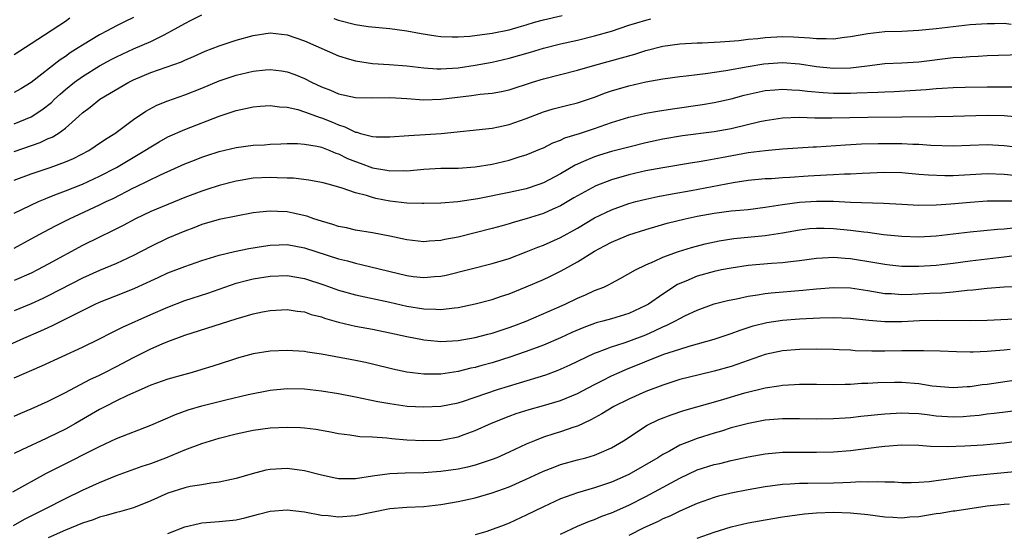
# Model space of a CAD drawing. Units: inches. Extents: x 2626370 to 2628000, y 1449000 to 1452000.
# Drawn here: x 2627294 to 2627409, y 1449874 to 1449934 of the extents above; entities that cross this region are included whole.
import ezdxf

# ---------------------------------------------------------------- set-up
doc = ezdxf.new("R2010")
doc.units = ezdxf.units.IN
doc.header["$MEASUREMENT"] = 0
doc.layers.add('LD26251449_2ft', color=26, linetype='Continuous')

msp = doc.modelspace()

# ---------------------------------------------------------------- linework, layer by layer
at = {"layer": 'LD26251449_2ft'}
for points, elevation in [([(2627293, 1449922.12), (2627295, 1449922.95), (2627296.26, 1449923.74), (2627297.37, 1449924.63), (2627297.74, 1449925), (2627298.4, 1449925.6), (2627299, 1449926.12), (2627300.07, 1449927), (2627301, 1449927.67), (2627303, 1449928.91), (2627304.36, 1449929.64), (2627305, 1449929.97), (2627307, 1449930.9), (2627309, 1449931.78), (2627310.56, 1449932.56), (2627311, 1449932.76), (2627311.45, 1449933), (2627313, 1449933.88), (2627313.75, 1449934.25), (2627315, 1449934.89)], 10786), ([(2627330.44, 1449934.44), (2627331, 1449934.25), (2627333, 1449933.75), (2627334.48, 1449933.52), (2627337, 1449933.28), (2627339, 1449933.01), (2627340.68, 1449932.68), (2627342.42, 1449932.42), (2627343, 1449932.35), (2627344.3, 1449932.3), (2627345, 1449932.31), (2627346.4, 1449932.4), (2627349, 1449932.73), (2627351, 1449933.14), (2627352.43, 1449933.57), (2627353, 1449933.72), (2627353.98, 1449934.02), (2627355, 1449934.3), (2627357.21, 1449934.79)], 10786), ([(2627307, 1449934.57), (2627305.93, 1449934.07), (2627305, 1449933.6), (2627303.9, 1449933), (2627303, 1449932.54), (2627301, 1449931.33), (2627300.51, 1449931), (2627299.58, 1449930.42), (2627299, 1449930), (2627298.39, 1449929.61), (2627295, 1449926.97), (2627293.78, 1449926.22), (2627293, 1449925.77)], 10788), ([(2627299.52, 1449934.48), (2627299, 1449934.12), (2627295, 1449931.48), (2627293, 1449930.2)], 10790), ([(2627293, 1449918.87), (2627296.06, 1449919.94), (2627297, 1449920.38), (2627297.44, 1449920.56), (2627298.14, 1449921), (2627299, 1449921.61), (2627300.59, 1449923), (2627301, 1449923.39), (2627301.92, 1449924.08), (2627303.03, 1449925), (2627306.45, 1449927), (2627307, 1449927.28), (2627309, 1449928.14), (2627312.61, 1449929.39), (2627313, 1449929.57), (2627314, 1449930), (2627315.38, 1449930.62), (2627317, 1449931.27), (2627319, 1449931.93), (2627321, 1449932.47), (2627323, 1449932.76), (2627325, 1449932.53), (2627327, 1449931.83), (2627331, 1449930.1), (2627332.29, 1449929.71), (2627333, 1449929.48), (2627335, 1449929.18), (2627336.94, 1449929.06), (2627339, 1449928.9), (2627341, 1449928.66), (2627342.55, 1449928.55), (2627343, 1449928.54), (2627345, 1449928.68), (2627347, 1449928.99), (2627349, 1449929.35), (2627351, 1449929.79), (2627353.49, 1449930.51), (2627355, 1449930.99), (2627357, 1449931.48), (2627359, 1449931.92), (2627361, 1449932.41), (2627363, 1449932.98), (2627365, 1449933.67), (2627365.94, 1449933.94), (2627367, 1449934.27), (2627367.59, 1449934.41)], 10784), ([(2627293, 1449915.52), (2627295, 1449916.26), (2627297.23, 1449917), (2627299, 1449917.65), (2627299.94, 1449918.06), (2627301.74, 1449919), (2627302.5, 1449919.5), (2627303.69, 1449920.31), (2627304.81, 1449921), (2627307, 1449922.62), (2627308.41, 1449923.59), (2627309.7, 1449924.3), (2627311, 1449924.82), (2627313, 1449925.51), (2627315, 1449926.29), (2627317, 1449927.14), (2627319, 1449927.83), (2627321, 1449928.29), (2627322.45, 1449928.45), (2627323, 1449928.49), (2627324.32, 1449928.32), (2627325, 1449928.21), (2627325.88, 1449927.88), (2627327, 1449927.42), (2627327.83, 1449927), (2627329, 1449926.46), (2627330.05, 1449926.05), (2627331, 1449925.65), (2627333, 1449925.19), (2627335, 1449925.16), (2627337, 1449925.2), (2627339, 1449925.07), (2627341, 1449924.92), (2627343, 1449924.99), (2627346.58, 1449925.42), (2627347.58, 1449925.58), (2627349, 1449925.71), (2627350.1, 1449925.9), (2627351, 1449926.11), (2627353.72, 1449927), (2627355, 1449927.39), (2627357, 1449927.88), (2627359, 1449928.39), (2627361.02, 1449929), (2627365.71, 1449930.29), (2627367, 1449930.71), (2627369, 1449931.21), (2627371, 1449931.48), (2627373, 1449931.59), (2627373.61, 1449931.61), (2627375.71, 1449931.71), (2627377.88, 1449931.88), (2627379, 1449932.02), (2627380.12, 1449932.12), (2627381, 1449932.23), (2627383, 1449932.34), (2627384.31, 1449932.31), (2627386.21, 1449932.21), (2627387, 1449932.11), (2627388.13, 1449932.13), (2627389, 1449932.08), (2627390.26, 1449932.26), (2627391, 1449932.34), (2627393, 1449932.71), (2627395, 1449932.92), (2627397, 1449932.98), (2627399, 1449933.09), (2627401, 1449933.29), (2627403, 1449933.53), (2627405, 1449933.74), (2627407, 1449933.88), (2627407.87, 1449933.87), (2627409, 1449933.89), (2627409.81, 1449933.81)], 10782), ([(2627293, 1449911.67), (2627295.84, 1449913), (2627296.65, 1449913.35), (2627297, 1449913.48), (2627298.07, 1449913.93), (2627299, 1449914.26), (2627301, 1449915.04), (2627303, 1449915.97), (2627304.98, 1449917), (2627308.33, 1449919), (2627309, 1449919.44), (2627309.98, 1449920.02), (2627311, 1449920.59), (2627313, 1449921.47), (2627317, 1449923), (2627319, 1449923.68), (2627320.1, 1449923.9), (2627321, 1449924.12), (2627321.81, 1449924.19), (2627323, 1449924.26), (2627324.1, 1449924.1), (2627325, 1449924.06), (2627326.22, 1449923.78), (2627327, 1449923.54), (2627328.86, 1449922.85), (2627329, 1449922.82), (2627330.3, 1449922.3), (2627331, 1449921.99), (2627331.76, 1449921.76), (2627333, 1449921.14), (2627333.13, 1449921.13), (2627333.57, 1449921), (2627335, 1449920.63), (2627335.41, 1449920.59), (2627337, 1449920.58), (2627339.24, 1449920.76), (2627341.14, 1449920.86), (2627343.01, 1449920.99), (2627349, 1449921.62), (2627349.76, 1449921.76), (2627351, 1449922.02), (2627353, 1449922.73), (2627355, 1449923.52), (2627356.13, 1449923.87), (2627357.72, 1449924.28), (2627359, 1449924.58), (2627361, 1449925.25), (2627362.26, 1449925.74), (2627363, 1449925.99), (2627365, 1449926.58), (2627367.02, 1449927.02), (2627369, 1449927.38), (2627371, 1449927.65), (2627371.73, 1449927.72), (2627373, 1449927.89), (2627374.01, 1449928.01), (2627376.36, 1449928.36), (2627379, 1449928.85), (2627380.84, 1449929.16), (2627383, 1449929.29), (2627385, 1449929.14), (2627387, 1449928.85), (2627389, 1449928.65), (2627391, 1449928.69), (2627392.93, 1449928.93), (2627395, 1449929.17), (2627397, 1449929.26), (2627399, 1449929.39), (2627403, 1449929.87), (2627404.06, 1449929.94), (2627405, 1449930.02), (2627405.95, 1449930.05), (2627407, 1449930.11), (2627411, 1449930.22)], 10780), ([(2627293, 1449907.56), (2627295, 1449908.63), (2627296.53, 1449909.47), (2627297.84, 1449910.16), (2627299.48, 1449911), (2627303, 1449912.61), (2627303.78, 1449913), (2627304.61, 1449913.39), (2627307, 1449914.61), (2627307.27, 1449914.73), (2627310.13, 1449916.13), (2627313, 1449917.44), (2627314.12, 1449917.88), (2627315, 1449918.22), (2627315.58, 1449918.42), (2627317, 1449918.86), (2627319, 1449919.35), (2627321, 1449919.61), (2627322.33, 1449919.67), (2627323, 1449919.72), (2627324.23, 1449919.77), (2627325, 1449919.8), (2627326.19, 1449919.81), (2627327, 1449919.75), (2627328.49, 1449919.51), (2627329, 1449919.38), (2627329.97, 1449919), (2627330.68, 1449918.68), (2627331, 1449918.59), (2627332.06, 1449918.06), (2627333, 1449917.69), (2627333.52, 1449917.52), (2627334.98, 1449916.98), (2627336.68, 1449916.68), (2627337, 1449916.61), (2627338.64, 1449916.64), (2627339, 1449916.62), (2627341, 1449916.81), (2627343, 1449916.91), (2627345, 1449916.94), (2627347, 1449917.09), (2627349, 1449917.41), (2627351, 1449917.86), (2627352.28, 1449918.28), (2627353, 1449918.49), (2627354.77, 1449919.22), (2627355, 1449919.32), (2627356.11, 1449919.89), (2627357, 1449920.21), (2627357.53, 1449920.47), (2627359.22, 1449921), (2627361, 1449921.58), (2627363, 1449922.26), (2627365, 1449922.88), (2627367, 1449923.35), (2627368.38, 1449923.62), (2627370.11, 1449923.89), (2627373.63, 1449924.37), (2627375, 1449924.6), (2627377, 1449925.04), (2627378.54, 1449925.46), (2627381, 1449926.01), (2627382.1, 1449926.1), (2627383, 1449926.19), (2627384.11, 1449926.11), (2627385, 1449926.07), (2627385.95, 1449925.95), (2627387.77, 1449925.77), (2627389, 1449925.7), (2627391, 1449925.69), (2627391.74, 1449925.74), (2627394.19, 1449925.81), (2627395, 1449925.87), (2627396.09, 1449925.91), (2627397.98, 1449926.02), (2627399.85, 1449926.15), (2627401, 1449926.27), (2627401.71, 1449926.29), (2627403, 1449926.39), (2627404.43, 1449926.43), (2627407, 1449926.46), (2627410.46, 1449926.46)], 10778), ([(2627411, 1449922.86), (2627409, 1449923.04), (2627407, 1449923.09), (2627403, 1449922.97), (2627400.95, 1449922.95), (2627397, 1449922.89), (2627393, 1449922.86), (2627388.79, 1449922.79), (2627386.79, 1449922.79), (2627385, 1449922.85), (2627383, 1449922.79), (2627381, 1449922.48), (2627380.34, 1449922.34), (2627377, 1449921.54), (2627375, 1449921.17), (2627371.3, 1449920.7), (2627369, 1449920.33), (2627367, 1449919.9), (2627365, 1449919.39), (2627363, 1449918.86), (2627361.56, 1449918.44), (2627361, 1449918.26), (2627359.69, 1449917.69), (2627358.71, 1449917.29), (2627357, 1449916.27), (2627355, 1449915.2), (2627354.46, 1449915), (2627353, 1449914.52), (2627351, 1449914.08), (2627347.33, 1449913.33), (2627344.98, 1449912.98), (2627343, 1449912.83), (2627341, 1449912.78), (2627340.8, 1449912.8), (2627339, 1449912.82), (2627337, 1449913.06), (2627335.39, 1449913.39), (2627335, 1449913.48), (2627334.28, 1449913.72), (2627333, 1449914.04), (2627331.41, 1449914.59), (2627329.96, 1449915), (2627329.19, 1449915.19), (2627329, 1449915.26), (2627327.52, 1449915.52), (2627325.74, 1449915.74), (2627325, 1449915.75), (2627323.81, 1449915.81), (2627323, 1449915.82), (2627321, 1449915.74), (2627319.48, 1449915.48), (2627319, 1449915.41), (2627317, 1449914.88), (2627315.58, 1449914.42), (2627315, 1449914.24), (2627313, 1449913.48), (2627311, 1449912.66), (2627309, 1449911.83), (2627307.22, 1449911), (2627305.78, 1449910.22), (2627304.46, 1449909.54), (2627303, 1449908.86), (2627301, 1449907.85), (2627297, 1449905.68), (2627295.74, 1449905), (2627295, 1449904.64), (2627293, 1449903.77)], 10776), ([(2627411, 1449919.29), (2627409, 1449919.53), (2627407, 1449919.65), (2627403, 1449919.49), (2627400.41, 1449919.59), (2627399, 1449919.7), (2627398.29, 1449919.71), (2627397, 1449919.78), (2627394.22, 1449919.78), (2627392.28, 1449919.72), (2627390.38, 1449919.62), (2627387, 1449919.4), (2627386.61, 1449919.39), (2627383, 1449919.13), (2627381, 1449918.96), (2627379, 1449918.71), (2627375.86, 1449918.14), (2627375, 1449917.96), (2627374.16, 1449917.84), (2627373, 1449917.61), (2627372.46, 1449917.54), (2627369, 1449916.96), (2627367, 1449916.6), (2627365, 1449916.15), (2627363, 1449915.57), (2627361.14, 1449914.86), (2627359, 1449913.69), (2627358.57, 1449913.43), (2627357, 1449912.5), (2627356.11, 1449912.11), (2627355, 1449911.6), (2627353, 1449910.98), (2627351.45, 1449910.55), (2627351, 1449910.41), (2627350.17, 1449910.17), (2627349, 1449909.85), (2627347, 1449909.33), (2627345, 1449908.84), (2627343.45, 1449908.55), (2627343, 1449908.44), (2627341.64, 1449908.36), (2627341, 1449908.29), (2627339, 1449908.51), (2627337, 1449908.95), (2627335, 1449909.35), (2627333, 1449909.67), (2627331.93, 1449909.93), (2627331, 1449910.11), (2627330.34, 1449910.34), (2627329, 1449910.72), (2627328.12, 1449911), (2627327.3, 1449911.29), (2627325.67, 1449911.67), (2627325, 1449911.8), (2627323.84, 1449911.84), (2627323, 1449911.9), (2627321.76, 1449911.76), (2627321, 1449911.69), (2627319, 1449911.32), (2627317, 1449910.91), (2627315, 1449910.31), (2627314.06, 1449909.94), (2627313, 1449909.56), (2627311, 1449908.73), (2627309, 1449907.76), (2627307, 1449906.7), (2627305, 1449905.77), (2627303, 1449904.93), (2627301, 1449904.02), (2627297, 1449901.96), (2627296.35, 1449901.65), (2627295, 1449901.04), (2627293, 1449900.21)], 10774), ([(2627291, 1449895.6), (2627294.13, 1449897), (2627296.14, 1449897.86), (2627297, 1449898.27), (2627297.51, 1449898.49), (2627302.51, 1449901), (2627303, 1449901.23), (2627305.71, 1449902.29), (2627307.12, 1449902.88), (2627308.51, 1449903.49), (2627309, 1449903.74), (2627309.87, 1449904.13), (2627311, 1449904.66), (2627313, 1449905.41), (2627315, 1449906.09), (2627317, 1449906.72), (2627318.83, 1449907.17), (2627320.5, 1449907.5), (2627322.2, 1449907.8), (2627323, 1449907.91), (2627324.04, 1449907.96), (2627325, 1449907.98), (2627327, 1449907.61), (2627331, 1449906.32), (2627332.06, 1449906.06), (2627333, 1449905.78), (2627333.65, 1449905.65), (2627339, 1449904.36), (2627339.75, 1449904.25), (2627341, 1449904.11), (2627342.23, 1449904.23), (2627343, 1449904.27), (2627343.6, 1449904.4), (2627349, 1449905.74), (2627351, 1449906.36), (2627353, 1449907.11), (2627354.34, 1449907.66), (2627355, 1449907.9), (2627357, 1449908.79), (2627359, 1449909.91), (2627361, 1449911.1), (2627363, 1449912.06), (2627365, 1449912.77), (2627365.83, 1449913), (2627367, 1449913.3), (2627368.4, 1449913.6), (2627370.07, 1449913.93), (2627372.31, 1449914.31), (2627377.23, 1449915.23), (2627379, 1449915.5), (2627381, 1449915.7), (2627381.73, 1449915.73), (2627383, 1449915.83), (2627383.88, 1449915.88), (2627386.03, 1449916.03), (2627388.16, 1449916.16), (2627389, 1449916.19), (2627390.26, 1449916.26), (2627391, 1449916.26), (2627392.35, 1449916.35), (2627395, 1449916.46), (2627397, 1449916.41), (2627399, 1449916.24), (2627400.13, 1449916.13), (2627402.05, 1449916.05), (2627403, 1449916.07), (2627407, 1449916.28), (2627409, 1449916.23), (2627410.12, 1449916.12)], 10772), ([(2627293, 1449892.36), (2627296.24, 1449893.76), (2627301, 1449895.97), (2627303, 1449896.93), (2627304.37, 1449897.63), (2627305, 1449897.93), (2627305.69, 1449898.31), (2627309, 1449899.79), (2627311, 1449900.65), (2627313, 1449901.41), (2627315.7, 1449902.3), (2627317.68, 1449903), (2627319, 1449903.44), (2627320.23, 1449903.77), (2627321, 1449903.95), (2627323, 1449904.28), (2627325, 1449904.34), (2627327, 1449903.99), (2627329.27, 1449903.27), (2627331, 1449902.65), (2627333, 1449902.07), (2627337, 1449901.23), (2627339, 1449900.77), (2627341, 1449900.43), (2627342.41, 1449900.41), (2627343, 1449900.36), (2627344.57, 1449900.57), (2627345, 1449900.6), (2627347, 1449901.02), (2627349, 1449901.54), (2627350.08, 1449901.92), (2627351, 1449902.22), (2627353, 1449903.03), (2627355, 1449903.9), (2627355.75, 1449904.25), (2627357.1, 1449904.9), (2627359, 1449905.97), (2627361, 1449907.22), (2627362.18, 1449907.82), (2627363, 1449908.27), (2627364.74, 1449909), (2627365, 1449909.1), (2627367, 1449909.74), (2627369.52, 1449910.48), (2627371.63, 1449911), (2627373, 1449911.29), (2627375, 1449911.66), (2627377, 1449911.91), (2627378.01, 1449912.01), (2627379, 1449912.08), (2627381, 1449912.34), (2627383, 1449912.68), (2627385, 1449912.95), (2627387, 1449913.07), (2627389, 1449913.04), (2627391, 1449912.94), (2627394.84, 1449912.84), (2627397, 1449912.69), (2627399, 1449912.59), (2627401, 1449912.62), (2627402.75, 1449912.75), (2627405, 1449912.96), (2627407, 1449913.08), (2627408.9, 1449913.1), (2627411, 1449913.08)], 10770), ([(2627293, 1449887.87), (2627293.78, 1449888.22), (2627295, 1449888.72), (2627297, 1449889.62), (2627299, 1449890.64), (2627301.85, 1449892.15), (2627303, 1449892.69), (2627303.63, 1449893), (2627305, 1449893.69), (2627307, 1449894.75), (2627309, 1449895.75), (2627310.36, 1449896.36), (2627311, 1449896.63), (2627313, 1449897.36), (2627317.29, 1449898.71), (2627319, 1449899.27), (2627321, 1449899.86), (2627322.09, 1449900.09), (2627323, 1449900.25), (2627325, 1449900.37), (2627326.17, 1449900.17), (2627327, 1449900.08), (2627327.8, 1449899.8), (2627329, 1449899.5), (2627329.36, 1449899.36), (2627331, 1449898.89), (2627333, 1449898.42), (2627335, 1449898.06), (2627337, 1449897.64), (2627339, 1449897.19), (2627340.84, 1449896.84), (2627341, 1449896.81), (2627342.65, 1449896.65), (2627343, 1449896.63), (2627345, 1449896.74), (2627347, 1449897.09), (2627348.51, 1449897.49), (2627349, 1449897.6), (2627351, 1449898.25), (2627351.54, 1449898.46), (2627353, 1449899.02), (2627356.56, 1449900.56), (2627357.56, 1449901), (2627359, 1449901.69), (2627359.93, 1449902.08), (2627361, 1449902.58), (2627362.07, 1449903), (2627362.71, 1449903.29), (2627363, 1449903.46), (2627364.01, 1449903.99), (2627365.78, 1449905), (2627367, 1449905.6), (2627368.03, 1449906.03), (2627369, 1449906.5), (2627370.82, 1449907.18), (2627372.36, 1449907.64), (2627373.95, 1449908.05), (2627375.59, 1449908.41), (2627377.32, 1449908.68), (2627381, 1449909.02), (2627383, 1449909.33), (2627385, 1449909.71), (2627386.16, 1449909.84), (2627387, 1449909.91), (2627387.88, 1449909.88), (2627389, 1449909.86), (2627391, 1449909.66), (2627392.55, 1449909.45), (2627393, 1449909.41), (2627394.83, 1449909.17), (2627397, 1449908.97), (2627399, 1449908.9), (2627401, 1449908.99), (2627405, 1449909.47), (2627408.22, 1449909.78), (2627409, 1449909.82), (2627410.05, 1449909.95)], 10768), ([(2627410.73, 1449906.73), (2627409, 1449906.5), (2627405, 1449906.02), (2627403, 1449905.74), (2627401, 1449905.51), (2627399, 1449905.4), (2627397, 1449905.42), (2627395.58, 1449905.58), (2627395, 1449905.64), (2627393.85, 1449905.85), (2627391, 1449906.32), (2627390.35, 1449906.35), (2627389, 1449906.47), (2627388.42, 1449906.42), (2627387, 1449906.36), (2627385, 1449906.08), (2627383.97, 1449905.97), (2627383, 1449905.83), (2627381.74, 1449905.74), (2627379, 1449905.51), (2627377, 1449905.22), (2627375.85, 1449905), (2627375, 1449904.83), (2627373, 1449904.28), (2627371.7, 1449903.7), (2627371, 1449903.42), (2627370.71, 1449903.29), (2627369, 1449902.18), (2627367.3, 1449901), (2627367, 1449900.83), (2627365, 1449899.89), (2627363, 1449899.29), (2627361.98, 1449899), (2627361.2, 1449898.8), (2627361, 1449898.74), (2627359.73, 1449898.27), (2627358.34, 1449897.66), (2627357, 1449897.04), (2627355, 1449896.19), (2627353, 1449895.44), (2627351.73, 1449895), (2627351.19, 1449894.81), (2627349, 1449894.14), (2627347.79, 1449893.79), (2627347, 1449893.58), (2627346.52, 1449893.48), (2627345, 1449893.09), (2627343, 1449892.8), (2627341, 1449892.79), (2627339, 1449893.03), (2627337.38, 1449893.38), (2627335, 1449893.97), (2627334.15, 1449894.15), (2627333, 1449894.39), (2627329, 1449895.14), (2627327.37, 1449895.37), (2627327, 1449895.44), (2627325, 1449895.56), (2627323, 1449895.49), (2627321, 1449895.18), (2627319.29, 1449894.71), (2627318.45, 1449894.45), (2627316.27, 1449893.73), (2627315, 1449893.34), (2627313.85, 1449893), (2627313, 1449892.77), (2627311, 1449892.2), (2627309, 1449891.49), (2627308.67, 1449891.33), (2627307.89, 1449891), (2627306.28, 1449890.28), (2627305, 1449889.66), (2627303.69, 1449889), (2627303, 1449888.64), (2627300.17, 1449887), (2627299, 1449886.36), (2627297, 1449885.38), (2627296.74, 1449885.26), (2627293.92, 1449883.92), (2627293, 1449883.5)], 10766), ([(2627292.85, 1449879), (2627296.8, 1449881.2), (2627298.12, 1449881.88), (2627303, 1449884.32), (2627305, 1449885.26), (2627309, 1449886.81), (2627311.92, 1449888.08), (2627313.4, 1449888.6), (2627315, 1449889.07), (2627317.79, 1449889.79), (2627320.41, 1449890.41), (2627323, 1449890.93), (2627325, 1449891.13), (2627327, 1449891.08), (2627329, 1449890.85), (2627331, 1449890.53), (2627333, 1449890.15), (2627335.6, 1449889.6), (2627337, 1449889.34), (2627339.06, 1449889.06), (2627341, 1449888.96), (2627343, 1449889.04), (2627345, 1449889.45), (2627345.65, 1449889.65), (2627349.63, 1449891), (2627352.22, 1449891.78), (2627355.27, 1449892.73), (2627356.74, 1449893.26), (2627358.14, 1449893.87), (2627361, 1449895.24), (2627361.36, 1449895.36), (2627363, 1449896), (2627364.45, 1449896.45), (2627365, 1449896.64), (2627367, 1449897.42), (2627368.11, 1449897.89), (2627369, 1449898.34), (2627369.48, 1449898.52), (2627370.42, 1449899), (2627371, 1449899.33), (2627371.67, 1449899.67), (2627373, 1449900.3), (2627375, 1449901.03), (2627376.57, 1449901.43), (2627377.63, 1449901.63), (2627379, 1449901.93), (2627380.08, 1449902.08), (2627381, 1449902.25), (2627381.67, 1449902.33), (2627385.38, 1449902.62), (2627387, 1449902.79), (2627389, 1449902.94), (2627391, 1449902.89), (2627393, 1449902.58), (2627394.35, 1449902.35), (2627395, 1449902.26), (2627395.77, 1449902.23), (2627397, 1449902.14), (2627398.17, 1449902.17), (2627400.27, 1449902.27), (2627401.68, 1449902.32), (2627403, 1449902.44), (2627404.63, 1449902.63), (2627405.33, 1449902.67), (2627407, 1449902.87), (2627409, 1449903.04), (2627411, 1449903.1)], 10764), ([(2627292.94, 1449875.06), (2627294.2, 1449875.8), (2627296.63, 1449877), (2627299, 1449878.24), (2627301, 1449879.21), (2627303, 1449880.12), (2627305, 1449880.94), (2627307.99, 1449882.01), (2627309, 1449882.33), (2627310.79, 1449883), (2627313, 1449883.93), (2627315, 1449884.69), (2627317, 1449885.29), (2627319, 1449885.81), (2627321, 1449886.25), (2627323, 1449886.51), (2627325, 1449886.58), (2627326.53, 1449886.53), (2627327, 1449886.49), (2627328.34, 1449886.34), (2627329, 1449886.22), (2627330.05, 1449886.05), (2627331, 1449885.84), (2627332.31, 1449885.69), (2627333.49, 1449885.49), (2627335, 1449885.44), (2627336.66, 1449885.34), (2627337.26, 1449885.26), (2627339, 1449885.11), (2627341, 1449885.01), (2627343, 1449885.07), (2627344.63, 1449885.37), (2627345, 1449885.45), (2627345.73, 1449885.73), (2627347, 1449886.18), (2627348.93, 1449887.07), (2627351, 1449887.88), (2627351.82, 1449888.18), (2627353.34, 1449888.66), (2627355, 1449889.13), (2627357, 1449889.72), (2627359, 1449890.54), (2627361, 1449891.57), (2627361.93, 1449892.07), (2627363, 1449892.6), (2627363.88, 1449893), (2627364.66, 1449893.34), (2627369.12, 1449895.12), (2627371, 1449895.74), (2627372.07, 1449896.07), (2627375, 1449896.89), (2627377, 1449897.56), (2627378.04, 1449897.96), (2627379.56, 1449898.44), (2627381.16, 1449898.84), (2627383, 1449899.12), (2627385, 1449899.27), (2627387.39, 1449899.39), (2627389, 1449899.43), (2627391, 1449899.35), (2627393.11, 1449899.11), (2627395, 1449898.95), (2627397, 1449898.98), (2627399.08, 1449899.08), (2627401.13, 1449899.13), (2627405, 1449899.08), (2627407, 1449899.11), (2627411, 1449899.33)], 10762), ([(2627409.68, 1449895.68), (2627409, 1449895.62), (2627407.47, 1449895.47), (2627407, 1449895.44), (2627405.36, 1449895.36), (2627405, 1449895.36), (2627403.4, 1449895.4), (2627401.48, 1449895.48), (2627399.54, 1449895.54), (2627397.54, 1449895.54), (2627397, 1449895.51), (2627395, 1449895.48), (2627393.49, 1449895.49), (2627391.54, 1449895.54), (2627391, 1449895.59), (2627389.64, 1449895.64), (2627389, 1449895.67), (2627387, 1449895.72), (2627385, 1449895.69), (2627383, 1449895.52), (2627381, 1449895.09), (2627377, 1449893.7), (2627375, 1449893.13), (2627373.27, 1449892.73), (2627371, 1449892.15), (2627369, 1449891.51), (2627367, 1449890.76), (2627365, 1449889.88), (2627363.25, 1449889), (2627361.86, 1449888.14), (2627360.57, 1449887.43), (2627359, 1449886.71), (2627358.58, 1449886.58), (2627357, 1449886.03), (2627356.21, 1449885.79), (2627355, 1449885.4), (2627353.98, 1449885), (2627353, 1449884.58), (2627351, 1449883.65), (2627349.55, 1449883), (2627349, 1449882.78), (2627347, 1449882.12), (2627346.11, 1449881.89), (2627345, 1449881.66), (2627343, 1449881.39), (2627341, 1449881.23), (2627338.82, 1449881.18), (2627337, 1449881.11), (2627335, 1449880.86), (2627333, 1449880.55), (2627332.53, 1449880.53), (2627331, 1449880.55), (2627330.61, 1449880.61), (2627329, 1449880.95), (2627327, 1449881.47), (2627325, 1449881.75), (2627323.65, 1449881.65), (2627323, 1449881.63), (2627322.47, 1449881.53), (2627320.89, 1449881.11), (2627319, 1449880.56), (2627318.45, 1449880.45), (2627317, 1449880.13), (2627316.03, 1449880.03), (2627315, 1449879.84), (2627313.63, 1449879.63), (2627313, 1449879.49), (2627311, 1449878.87), (2627309, 1449877.96), (2627307, 1449877.14), (2627305.34, 1449876.66), (2627305, 1449876.59), (2627303.78, 1449876.22), (2627303, 1449876.03), (2627302.26, 1449875.74), (2627301, 1449875.33), (2627299, 1449874.51), (2627297, 1449873.62)], 10760), ([(2627311, 1449874.13), (2627313, 1449874.93), (2627314.69, 1449875.31), (2627315, 1449875.36), (2627316.51, 1449875.49), (2627317, 1449875.52), (2627319, 1449875.75), (2627320.02, 1449875.98), (2627321.62, 1449876.38), (2627323, 1449876.75), (2627325, 1449876.92), (2627327, 1449876.67), (2627329, 1449876.29), (2627329.78, 1449876.22), (2627331, 1449876.08), (2627333, 1449876.22), (2627337, 1449877.05), (2627339, 1449877.2), (2627341, 1449877.3), (2627343, 1449877.52), (2627345, 1449877.86), (2627347, 1449878.29), (2627349, 1449878.88), (2627351, 1449879.61), (2627353, 1449880.49), (2627355, 1449881.42), (2627356.13, 1449881.87), (2627357, 1449882.2), (2627359, 1449882.75), (2627359.97, 1449883), (2627361, 1449883.29), (2627361.55, 1449883.55), (2627363, 1449884.18), (2627364.37, 1449885), (2627367.17, 1449886.83), (2627368.53, 1449887.47), (2627369.96, 1449888.04), (2627371.46, 1449888.54), (2627375.75, 1449889.75), (2627378.59, 1449890.59), (2627381, 1449891.2), (2627382.57, 1449891.43), (2627383, 1449891.52), (2627384.42, 1449891.58), (2627385, 1449891.63), (2627387, 1449891.62), (2627389, 1449891.6), (2627390.36, 1449891.64), (2627391, 1449891.64), (2627392.27, 1449891.73), (2627393, 1449891.75), (2627394.17, 1449891.83), (2627396.14, 1449891.86), (2627397, 1449891.85), (2627399, 1449891.69), (2627400.56, 1449891.44), (2627403, 1449891.22), (2627404.66, 1449891.34), (2627405, 1449891.35), (2627406.42, 1449891.58), (2627407, 1449891.64), (2627416.9, 1449893.1)], 10758), ([(2627411, 1449888.59), (2627407.83, 1449888.17), (2627407, 1449888.09), (2627406.04, 1449887.96), (2627405, 1449887.86), (2627404.19, 1449887.81), (2627403, 1449887.76), (2627401, 1449887.89), (2627399.97, 1449888.03), (2627399, 1449888.13), (2627397.8, 1449888.2), (2627397, 1449888.22), (2627395, 1449888.12), (2627392.18, 1449887.82), (2627391, 1449887.68), (2627390.35, 1449887.65), (2627389, 1449887.55), (2627387, 1449887.53), (2627385, 1449887.57), (2627383, 1449887.56), (2627382.49, 1449887.51), (2627381, 1449887.39), (2627379.03, 1449887.03), (2627377, 1449886.49), (2627375.87, 1449886.13), (2627375, 1449885.9), (2627373, 1449885.27), (2627372.32, 1449885), (2627371, 1449884.46), (2627369.78, 1449883.78), (2627369, 1449883.38), (2627368.4, 1449883), (2627365, 1449881.05), (2627363, 1449880.15), (2627361, 1449879.48), (2627359, 1449878.89), (2627357, 1449878.18), (2627355, 1449877.27), (2627353, 1449876.28), (2627351, 1449875.35), (2627350.11, 1449875), (2627349, 1449874.59), (2627348.38, 1449874.38), (2627347, 1449873.97)], 10756), ([(2627357, 1449874.07), (2627359, 1449874.97), (2627360.42, 1449875.58), (2627361, 1449875.78), (2627361.85, 1449876.15), (2627363, 1449876.57), (2627365, 1449877.46), (2627367, 1449878.46), (2627368.02, 1449879), (2627371, 1449880.63), (2627373, 1449881.57), (2627375, 1449882.2), (2627375.66, 1449882.34), (2627377, 1449882.67), (2627379, 1449883.12), (2627381, 1449883.48), (2627383, 1449883.66), (2627385, 1449883.67), (2627387, 1449883.65), (2627389, 1449883.7), (2627391, 1449883.87), (2627394.29, 1449884.29), (2627395, 1449884.36), (2627397, 1449884.5), (2627399, 1449884.48), (2627400.37, 1449884.37), (2627402.31, 1449884.31), (2627404.38, 1449884.38), (2627406.53, 1449884.53), (2627409, 1449884.74), (2627411, 1449885.01)], 10754), ([(2627411, 1449881.45), (2627406.94, 1449881.06), (2627405, 1449880.84), (2627403, 1449880.57), (2627402.48, 1449880.48), (2627401, 1449880.31), (2627400.19, 1449880.19), (2627399, 1449880.11), (2627398.08, 1449880.08), (2627397, 1449880.07), (2627396.13, 1449880.13), (2627395, 1449880.13), (2627394.19, 1449880.19), (2627393, 1449880.15), (2627392.17, 1449880.17), (2627391, 1449880.1), (2627390.08, 1449880.08), (2627389, 1449880.02), (2627385.97, 1449879.97), (2627385, 1449879.99), (2627383.91, 1449879.91), (2627383, 1449879.88), (2627381, 1449879.6), (2627379, 1449879.24), (2627377, 1449878.85), (2627375.51, 1449878.49), (2627375, 1449878.35), (2627373, 1449877.64), (2627371, 1449876.75), (2627369.83, 1449876.17), (2627369, 1449875.83), (2627368.45, 1449875.55), (2627366.78, 1449874.78), (2627365, 1449873.9)], 10752), ([(2627373, 1449873.58), (2627375, 1449874.3), (2627377, 1449874.91), (2627379, 1449875.37), (2627381, 1449875.75), (2627383, 1449876.08), (2627385.58, 1449876.42), (2627387, 1449876.54), (2627389, 1449876.63), (2627391, 1449876.56), (2627393, 1449876.34), (2627395, 1449876.08), (2627395.95, 1449876.05), (2627397, 1449875.98), (2627397.92, 1449876.08), (2627399, 1449876.14), (2627401, 1449876.46), (2627401.48, 1449876.52), (2627403, 1449876.78), (2627403.2, 1449876.8), (2627407, 1449877.36), (2627409, 1449877.58), (2627409.62, 1449877.62)], 10750)]:
    msp.add_lwpolyline(points, dxfattribs=dict(at, elevation=elevation))

doc.saveas('drawing.dxf')
